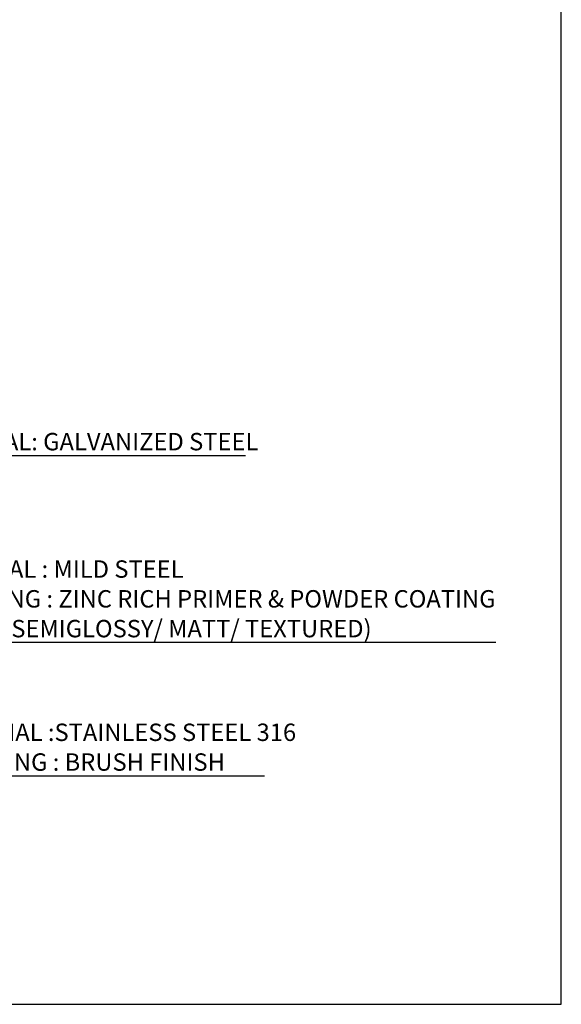
# Model space of a CAD drawing. Units: millimetres. Extents: x 192 to 6885, y 1256 to 5989.
# Drawn here: x 5239 to 6885, y 1256 to 4251 of the extents above; entities that cross this region are included whole.
import ezdxf

# ---------------------------------------------------------------- set-up
doc = ezdxf.new("R2010")
doc.units = ezdxf.units.MM
doc.header["$LTSCALE"] = 20
doc.layers.add('FORMAT', color=7, linetype='Continuous')
doc.styles.add('SLDTEXTSTYLE2', font='TXT', dxfattribs={"width": 0.75})

# ---------------------------------------------------------------- blocks, each defined once
blk = doc.blocks.new('SW_NOTE_0_2')
at = {"layer": 'FORMAT', "color": 0}
blk.add_line((1743.1, 0), (0, 0), dxfattribs=at)
at = {"layer": 'FORMAT', "color": 0, "attachment_point": 1, "style": 'SLDTEXTSTYLE2'}
for s, insert, char_height in [('BODY', (8.3, 340.6), 52.92), ('MATERIAL : MILD STEEL', (8.3, 250), 52.917), ('FINISHING : ZINC RICH PRIMER & POWDER COATING', (8.3, 159.5), 52.917), ('(SEMIGLOSSY/ MATT/ TEXTURED)', (246.4, 68.9), 52.917)]:
    blk.add_mtext(s, dxfattribs=dict(at, insert=insert, char_height=char_height))
blk = doc.blocks.new('SW_NOTE_0_3')
at = {"layer": 'FORMAT', "color": 0}
blk.add_line((999, 0), (0, 0), dxfattribs=at)
at = {"layer": 'FORMAT', "color": 0, "attachment_point": 1, "style": 'SLDTEXTSTYLE2'}
for s, insert, char_height in [('LINER', (9.5, 160.6), 52.92), ('MATERIAL: GALVANIZED STEEL', (9.5, 70.1), 52.917)]:
    blk.add_mtext(s, dxfattribs=dict(at, insert=insert, char_height=char_height))
blk = doc.blocks.new('SW_NOTE_0_5')
at = {"layer": 'FORMAT', "color": 0}
blk.add_line((1021.7, 0), (0, 0), dxfattribs=at)
at = {"layer": 'FORMAT', "color": 0, "attachment_point": 1, "style": 'SLDTEXTSTYLE2'}
for s, insert, char_height in [('LATCH', (8.6, 250.7), 52.92), ('MATERIAL :STAINLESS STEEL 316', (8.6, 160.1), 52.917), ('FINISHING : BRUSH FINISH', (8.6, 69.6), 52.917)]:
    blk.add_mtext(s, dxfattribs=dict(at, insert=insert, char_height=char_height))

msp = doc.modelspace()

# ---------------------------------------------------------------- linework, layer by layer
msp.add_lwpolyline([(191.974, 1256.125), (6885.197, 1256.125), (6885.197, 5988.707), (191.974, 5988.707)], close=True)

# ---------------------------------------------------------------- block references
at = {"layer": 'FORMAT', "color": 7}
for name, p in [('SW_NOTE_0_3', (4926.396, 2923.718)), ('SW_NOTE_0_2', (4942.886, 2356.27)), ('SW_NOTE_0_5', (4961.731, 1949.77))]:
    msp.add_blockref(name, p, dxfattribs=at)

doc.saveas('drawing.dxf')
